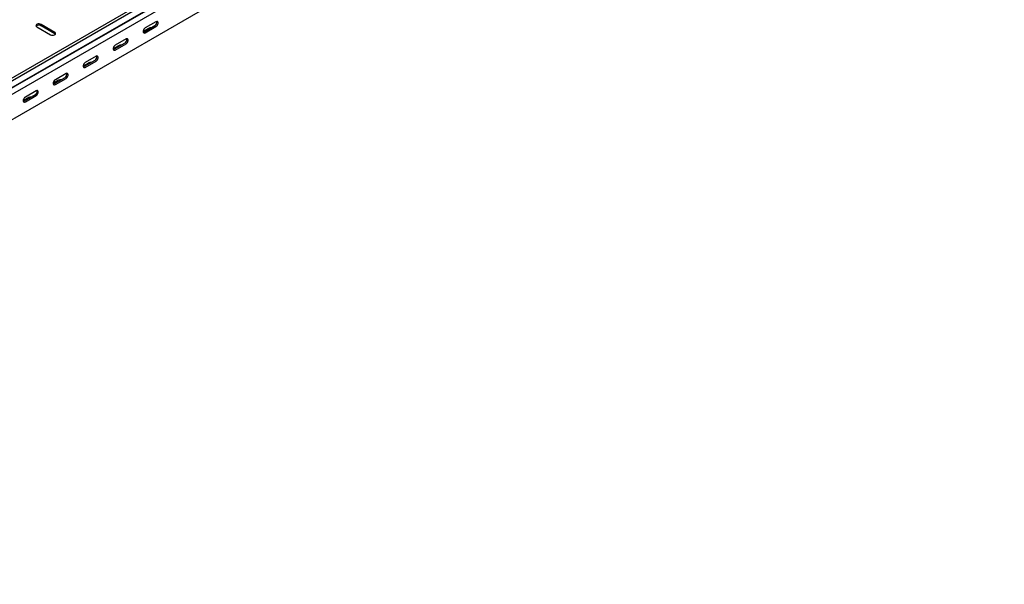
# Model space of a CAD drawing. Units: millimetres. Extents: x 109 to 3738, y 237 to 2831.
# Drawn here: x 2519 to 3681, y 237 to 903 of the extents above; entities that cross this region are included whole.
import ezdxf

# ---------------------------------------------------------------- set-up
doc = ezdxf.new("R2010")
doc.units = ezdxf.units.MM

msp = doc.modelspace()

# ---------------------------------------------------------------- linework, layer by layer
at = {"color": 7, "linetype": 'Continuous', "lineweight": 25}
for p, q in [((3673.6, 1506.5), (1552.3, 281.9)), ((3676.5, 1504.8), (1555.2, 280.2)), ((1558.7, 274.8), (3680, 1499.4)), ((1555.7, 272.4), (3677, 1497)), ((3680.7, 1491.3), (1559.4, 266.7)), ((3680.7, 1461.6), (1559.4, 237)), ((2538.7, 895), (2555, 885.6)), ((2559.9, 888.5), (2543.7, 897.9)), ((2559.9, 886.8), (2543.7, 896.2)), ((2678, 896.2), (2665.3, 888.9)), ((2679.4, 901.1), (2666.7, 893.8)), ((2666.7, 888.1), (2679.4, 895.4)), ((2670.6, 893.2), (2664.2, 889.5)), ((2635.2, 872.7), (2628.9, 869.1)), ((2642.7, 875.8), (2629.9, 868.5)), ((2644.1, 880.7), (2631.3, 873.4)), ((2631.3, 867.6), (2644.1, 875)), ((2608.7, 860.3), (2596, 853)), ((2599.9, 852.3), (2593.5, 848.7)), ((2607.3, 855.4), (2594.6, 848.1)), ((2596, 847.2), (2608.7, 854.6)), ((2573.4, 839.9), (2560.6, 832.5)), ((2564.5, 831.9), (2558.2, 828.3)), ((2571.9, 835), (2559.2, 827.6)), ((2560.6, 826.8), (2573.4, 834.2)), ((2536.6, 814.6), (2523.9, 807.2)), ((2538, 819.5), (2525.3, 812.1)), ((2525.3, 806.4), (2538, 813.8)), ((2529.2, 811.5), (2522.8, 807.8))]:
    msp.add_line(p, q, dxfattribs=at)
at = {"color": 7, "linetype": 'Continuous', "lineweight": 25, "flags": 128}
for points in [[(2543.7, 897.9), (2542.7, 898.3), (2541.5, 898.4), (2540.3, 898.4), (2539.2, 898.1), (2538.3, 897.6), (2537.8, 896.9), (2537.7, 896.2), (2538, 895.6), (2538.7, 895)], [(2679.4, 895.4), (2680.3, 896.1), (2681, 897), (2681.6, 898.1), (2681.9, 899.2), (2681.9, 900.2), (2681.6, 900.9), (2681, 901.4), (2680.3, 901.4), (2679.4, 901.1)], [(2555, 885.6), (2556, 885.2), (2557.1, 885), (2558.4, 885.1), (2559.5, 885.4), (2560.3, 885.9), (2560.8, 886.5), (2560.9, 887.2), (2560.6, 887.9), (2559.9, 888.5)], [(2560.6, 886.2), (2560.6, 886.3), (2559.9, 886.8)], [(2666.7, 893.8), (2665.8, 893.1), (2665.1, 892.2), (2664.5, 891.1), (2664.3, 890), (2664.3, 889), (2664.5, 888.2), (2665.1, 887.8), (2665.8, 887.7), (2666.7, 888.1)], [(2665.3, 888.9), (2664.4, 888.6), (2664.4, 888.5)], [(2631.3, 873.4), (2630.5, 872.7), (2629.7, 871.8), (2629.2, 870.7), (2628.9, 869.6), (2628.9, 868.6), (2629.2, 867.8), (2629.7, 867.4), (2630.5, 867.3), (2631.3, 867.6)], [(2644.1, 875), (2644.9, 875.7), (2645.7, 876.6), (2646.2, 877.7), (2646.5, 878.8), (2646.5, 879.8), (2646.2, 880.5), (2645.7, 881), (2644.9, 881), (2644.1, 880.7)], [(2608.7, 854.6), (2609.6, 855.2), (2610.3, 856.2), (2610.9, 857.2), (2611.1, 858.4), (2611.1, 859.3), (2610.9, 860.1), (2610.3, 860.5), (2609.6, 860.6), (2608.7, 860.3)], [(2629.9, 868.5), (2629.1, 868.1), (2629, 868.1)], [(2596, 853), (2595.1, 852.3), (2594.4, 851.4), (2593.8, 850.3), (2593.5, 849.2), (2593.5, 848.2), (2593.8, 847.4), (2594.4, 847), (2595.1, 846.9), (2596, 847.2)], [(2573.4, 834.2), (2574.2, 834.8), (2574.9, 835.8), (2575.5, 836.8), (2575.8, 837.9), (2575.8, 838.9), (2575.5, 839.7), (2574.9, 840.1), (2574.2, 840.2), (2573.4, 839.9)], [(2594.6, 848.1), (2593.7, 847.7), (2593.7, 847.7)], [(2560.6, 832.5), (2559.8, 831.9), (2559, 831), (2558.5, 829.9), (2558.2, 828.8), (2558.2, 827.8), (2558.5, 827), (2559, 826.6), (2559.8, 826.5), (2560.6, 826.8)], [(2559.2, 827.6), (2558.4, 827.3), (2558.3, 827.3)], [(2538, 813.8), (2538.8, 814.4), (2539.6, 815.4), (2540.1, 816.4), (2540.4, 817.5), (2540.4, 818.5), (2540.1, 819.3), (2539.6, 819.7), (2538.8, 819.8), (2538, 819.5)], [(2525.3, 812.1), (2524.4, 811.5), (2523.7, 810.5), (2523.1, 809.5), (2522.8, 808.4), (2522.8, 807.4), (2523.1, 806.6), (2523.7, 806.2), (2524.4, 806.1), (2525.3, 806.4)], [(2523.9, 807.2), (2523, 806.9), (2523, 806.9)]]:
    msp.add_lwpolyline(points, dxfattribs=at)
at = {"color": 7, "linetype": 'Continuous', "lineweight": 25}
for centre, radius, start, end in [((2541.2, 892.2), 4.74, 59.0951, 133.2156), ((2675.7, 900.4), 4.74, 299.0906, 13.2284), ((2673, 888.4), 5.34, 83.1824, 117.3821), ((2637.7, 868), 5.34, 83.1824, 117.3821), ((2640.3, 879.9), 4.74, 299.0906, 13.2284), ((2605, 859.5), 4.74, 299.0906, 13.2284), ((2602.3, 847.6), 5.34, 83.1824, 117.3821), ((2569.6, 839.1), 4.74, 299.0906, 13.2284), ((2567, 827.2), 5.34, 83.1824, 117.3821), ((2534.3, 818.7), 4.74, 299.0906, 13.2284), ((2531.6, 806.8), 5.34, 83.1824, 117.3821)]:
    msp.add_arc(centre, radius, start, end, dxfattribs=at)

doc.saveas('drawing.dxf')
